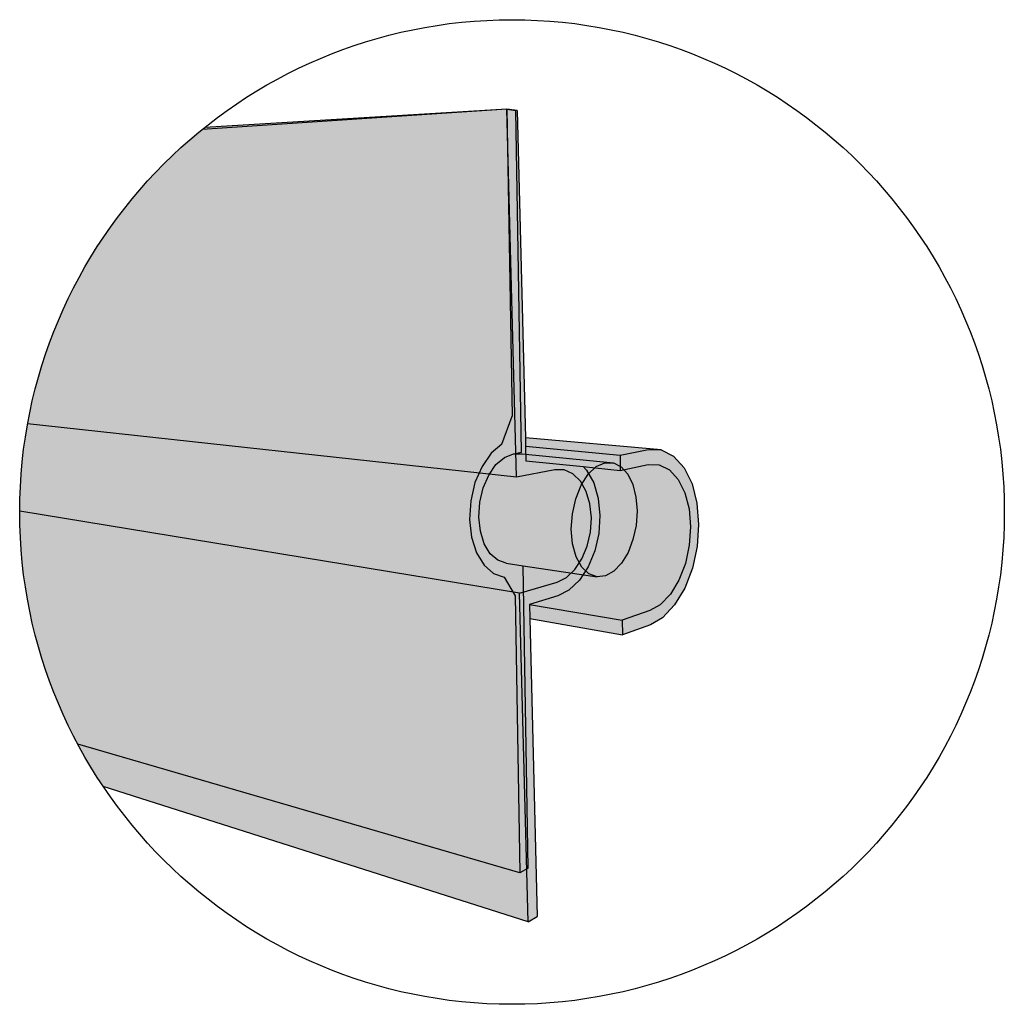
# Model space of a CAD drawing. Units: inches. Extents: x 1570 to 1642, y 1598 to 1750.
# Drawn here: x 1612 to 1632, y 1598 to 1618 of the extents above; entities that cross this region are included whole.
import ezdxf

# ---------------------------------------------------------------- set-up
doc = ezdxf.new("R2010")
doc.units = ezdxf.units.IN
doc.header["$MEASUREMENT"] = 0
doc.layers.add('71 SOPRASEAL STICK 1100T or SOPRASOLIN HD', color=7, linetype='Continuous')
doc.layers.add('73 SOPRASEAL LIQUID FLASHING', color=7, linetype='Continuous')

msp = doc.modelspace()

# ---------------------------------------------------------------- hatches: boundary and pattern name
at = {"layer": '71 SOPRASEAL STICK 1100T or SOPRASOLIN HD'}
h = msp.add_hatch(color=254, dxfattribs=at)
h.dxf.hatch_style = 1
h.paths.add_polyline_path([(1621.701, 1616.276), (1615.4, 1615.858, 0.179348), (1611.796, 1609.774), (1621.899, 1608.671)])
h.paths.add_polyline_path([(1623.417, 1608.122), (1623.341, 1608.379), (1623.222, 1608.591), (1623.066, 1608.742), (1622.885, 1608.823), (1622.688, 1608.824), (1621.899, 1608.671), (1611.796, 1609.774, 0.044539), (1611.632, 1607.972), (1621.962, 1606.278), (1622.738, 1606.505), (1622.93, 1606.6), (1623.105, 1606.765), (1623.251, 1606.986), (1623.361, 1607.25), (1623.427, 1607.539), (1623.447, 1607.836)])
h = msp.add_hatch(color=252, dxfattribs=at)
h.dxf.hatch_style = 1
h.paths.add_polyline_path([(1621.913, 1616.251), (1621.701, 1616.276), (1621.899, 1608.671), (1622.688, 1608.824), (1622.885, 1608.823), (1623.066, 1608.742), (1623.222, 1608.591), (1623.341, 1608.379), (1623.417, 1608.122), (1623.447, 1607.836), (1623.427, 1607.539), (1623.361, 1607.25), (1623.251, 1606.986), (1623.105, 1606.765), (1622.93, 1606.6), (1622.738, 1606.505), (1621.962, 1606.278), (1622.139, 1599.482), (1622.329, 1599.592), (1622.175, 1605.753), (1622.168, 1606.044), (1622.756, 1606.224), (1622.983, 1606.339), (1623.201, 1606.546), (1623.382, 1606.823), (1623.518, 1607.151), (1623.6, 1607.511), (1623.624, 1607.879), (1623.589, 1608.235), (1623.495, 1608.556), (1623.347, 1608.821), (1623.275, 1608.893), (1622.094, 1609.012), (1622.086, 1609.314), (1622.082, 1609.489)])
h.paths.add_polyline_path([(1624.918, 1605.77), (1625.167, 1606.033), (1625.377, 1606.382), (1625.534, 1606.792), (1625.632, 1607.239), (1625.663, 1607.696), (1625.628, 1608.137), (1625.526, 1608.536), (1625.362, 1608.866), (1625.145, 1609.106), (1624.888, 1609.237), (1624.629, 1609.244), (1624.04, 1609.131), (1624.044, 1608.815), (1624.62, 1608.934), (1624.844, 1608.931), (1625.059, 1608.825), (1625.241, 1608.627), (1625.379, 1608.352), (1625.466, 1608.02), (1625.496, 1607.65), (1625.47, 1607.266), (1625.388, 1606.891), (1625.255, 1606.548), (1625.079, 1606.257), (1624.87, 1606.039), (1624.651, 1605.916), (1624.086, 1605.72), (1624.091, 1605.417), (1624.666, 1605.624)])
h.paths.add_polyline_path([(1624.086, 1605.72), (1622.168, 1606.044), (1622.175, 1605.753), (1624.091, 1605.417)])
h.paths.add_polyline_path([(1624.04, 1609.131), (1622.086, 1609.314), (1622.094, 1609.012), (1623.275, 1608.893), (1624.044, 1608.815)])
h = msp.add_hatch(color=254, dxfattribs=at)
h.dxf.hatch_style = 1
h.paths.add_polyline_path([(1621.962, 1606.278), (1611.632, 1607.972, 0.000448), (1611.632, 1607.954, 0.148865), (1613.358, 1602.284), (1622.139, 1599.482)])
h.paths.add_polyline_path([(1622.082, 1609.489), (1622.086, 1609.314), (1624.04, 1609.131), (1624.629, 1609.244), (1624.888, 1609.237)])
h = msp.add_hatch(color=252, dxfattribs=at)
h.dxf.hatch_style = 1
h.paths.add_polyline_path([(1623.518, 1607.151), (1623.382, 1606.823), (1623.201, 1606.546), (1622.983, 1606.339), (1622.756, 1606.224), (1622.168, 1606.044), (1624.086, 1605.72), (1624.651, 1605.916), (1624.87, 1606.039), (1625.079, 1606.257), (1625.255, 1606.548), (1625.388, 1606.891), (1625.47, 1607.266), (1625.496, 1607.65), (1625.466, 1608.02), (1625.379, 1608.352), (1625.241, 1608.627), (1625.059, 1608.825), (1624.844, 1608.931), (1624.62, 1608.934), (1624.044, 1608.815), (1623.275, 1608.893), (1623.347, 1608.821), (1623.495, 1608.556), (1623.589, 1608.235), (1623.624, 1607.879), (1623.6, 1607.511)])
at = {"layer": '73 SOPRASEAL LIQUID FLASHING'}
h = msp.add_hatch(color=253, dxfattribs=at)
h.dxf.hatch_style = 1
h.paths.add_polyline_path([(1621.073, 1607.108), (1620.97, 1607.432), (1620.929, 1607.801), (1620.953, 1608.188), (1621.041, 1608.563), (1621.186, 1608.897), (1621.376, 1609.167), (1621.596, 1609.354), (1621.809, 1609.935), (1621.701, 1616.276), (1615.455, 1615.903, 0.228001), (1611.632, 1607.954, 0.123479), (1612.836, 1603.153), (1621.971, 1600.499), (1621.873, 1606.221), (1621.647, 1606.608), (1621.425, 1606.683), (1621.229, 1606.852)])
h.paths.add_polyline_path([(1621.887, 1616.254), (1621.701, 1616.276), (1621.809, 1609.935), (1621.596, 1609.354), (1621.376, 1609.167), (1621.186, 1608.897), (1621.041, 1608.563), (1620.953, 1608.188), (1620.929, 1607.801), (1620.97, 1607.432), (1621.073, 1607.108), (1621.229, 1606.852), (1621.425, 1606.683), (1621.647, 1606.608), (1621.873, 1606.221), (1621.971, 1600.499), (1622.139, 1600.596), (1622.038, 1606.842), (1621.688, 1606.894), (1621.512, 1606.956), (1621.357, 1607.093), (1621.234, 1607.297), (1621.153, 1607.555), (1621.121, 1607.848), (1621.141, 1608.154), (1621.21, 1608.451), (1621.324, 1608.717), (1621.474, 1608.933), (1621.649, 1609.083), (1621.835, 1609.158), (1622, 1609.19)])
h = msp.add_hatch(color=252, dxfattribs=at)
h.dxf.hatch_style = 1
h.paths.add_polyline_path([(1624.368, 1608.264), (1624.303, 1608.523), (1624.2, 1608.737), (1624.063, 1608.889), (1623.902, 1608.97), (1623.726, 1608.971), (1623.548, 1608.891), (1623.38, 1608.733), (1623.234, 1608.507), (1623.123, 1608.229), (1623.053, 1607.919), (1623.032, 1607.599), (1623.059, 1607.295), (1623.134, 1607.027), (1623.249, 1606.816), (1623.396, 1606.676), (1623.564, 1606.614), (1623.74, 1606.632), (1623.913, 1606.729), (1624.071, 1606.895), (1624.205, 1607.119), (1624.306, 1607.385), (1624.369, 1607.677), (1624.39, 1607.976)])
h.paths.add_polyline_path([(1623.123, 1608.229), (1623.234, 1608.507), (1623.38, 1608.733), (1623.548, 1608.891), (1623.755, 1608.984), (1622.019, 1609.155), (1621.835, 1609.158), (1621.649, 1609.083), (1621.474, 1608.933), (1621.324, 1608.717), (1621.21, 1608.451), (1621.141, 1608.154), (1621.121, 1607.848), (1621.153, 1607.555), (1621.234, 1607.297), (1621.357, 1607.093), (1621.512, 1606.956), (1621.688, 1606.894), (1622.038, 1606.842), (1623.564, 1606.614), (1623.396, 1606.676), (1623.249, 1606.816), (1623.134, 1607.027), (1623.059, 1607.295), (1623.032, 1607.599), (1623.053, 1607.919)])

# ---------------------------------------------------------------- linework, layer by layer
at = {"layer": '71 SOPRASEAL STICK 1100T or SOPRASOLIN HD'}
for p, q in [((1621.701, 1616.276), (1615.4, 1615.858)), ((1621.899, 1608.671), (1621.701, 1616.276)), ((1621.913, 1616.251), (1621.701, 1616.276)), ((1621.913, 1616.251), (1622.082, 1609.489)), ((1621.899, 1608.671), (1611.796, 1609.774)), ((1624.888, 1609.237), (1622.082, 1609.489)), ((1622.082, 1609.489), (1622.086, 1609.314)), ((1622.086, 1609.314), (1622.094, 1609.012)), ((1622.086, 1609.314), (1624.04, 1609.131)), ((1624.04, 1609.131), (1624.629, 1609.244)), ((1624.04, 1609.131), (1624.044, 1608.815)), ((1624.629, 1609.244), (1624.888, 1609.237)), ((1624.888, 1609.237), (1625.145, 1609.106)), ((1622.094, 1609.012), (1623.275, 1608.893)), ((1624.044, 1608.815), (1624.62, 1608.934)), ((1624.62, 1608.934), (1624.844, 1608.931)), ((1624.844, 1608.931), (1625.059, 1608.825)), ((1625.145, 1609.106), (1625.362, 1608.866)), ((1622.688, 1608.824), (1621.899, 1608.671)), ((1622.885, 1608.823), (1622.688, 1608.824)), ((1623.066, 1608.742), (1622.885, 1608.823)), ((1623.222, 1608.591), (1623.066, 1608.742)), ((1623.275, 1608.893), (1623.347, 1608.821)), ((1623.275, 1608.893), (1624.044, 1608.815)), ((1623.347, 1608.821), (1623.495, 1608.556)), ((1625.059, 1608.825), (1625.241, 1608.627)), ((1625.362, 1608.866), (1625.526, 1608.536)), ((1623.341, 1608.379), (1623.222, 1608.591)), ((1623.495, 1608.556), (1623.589, 1608.235)), ((1625.241, 1608.627), (1625.379, 1608.352)), ((1625.526, 1608.536), (1625.628, 1608.137)), ((1623.417, 1608.122), (1623.341, 1608.379)), ((1625.379, 1608.352), (1625.466, 1608.02)), ((1623.447, 1607.836), (1623.417, 1608.122)), ((1623.589, 1608.235), (1623.624, 1607.879)), ((1625.628, 1608.137), (1625.663, 1607.696)), ((1621.962, 1606.278), (1611.632, 1607.972)), ((1625.466, 1608.02), (1625.496, 1607.65)), ((1623.427, 1607.539), (1623.447, 1607.836)), ((1623.624, 1607.879), (1623.6, 1607.511)), ((1625.663, 1607.696), (1625.632, 1607.239)), ((1623.361, 1607.25), (1623.427, 1607.539)), ((1623.6, 1607.511), (1623.518, 1607.151)), ((1625.496, 1607.65), (1625.47, 1607.266)), ((1623.251, 1606.986), (1623.361, 1607.25)), ((1623.518, 1607.151), (1623.382, 1606.823)), ((1625.47, 1607.266), (1625.388, 1606.891)), ((1625.632, 1607.239), (1625.534, 1606.792)), ((1623.105, 1606.765), (1623.251, 1606.986)), ((1625.388, 1606.891), (1625.255, 1606.548)), ((1622.93, 1606.6), (1623.105, 1606.765)), ((1623.382, 1606.823), (1623.201, 1606.546)), ((1625.534, 1606.792), (1625.377, 1606.382)), ((1621.962, 1606.278), (1622.738, 1606.505)), ((1622.738, 1606.505), (1622.93, 1606.6)), ((1623.201, 1606.546), (1622.983, 1606.339)), ((1625.255, 1606.548), (1625.079, 1606.257)), ((1622.139, 1599.482), (1621.962, 1606.278)), ((1622.983, 1606.339), (1622.756, 1606.224)), ((1625.377, 1606.382), (1625.167, 1606.033)), ((1622.756, 1606.224), (1622.168, 1606.044)), ((1625.079, 1606.257), (1624.87, 1606.039)), ((1622.168, 1606.044), (1622.175, 1605.753)), ((1622.168, 1606.044), (1624.086, 1605.72)), ((1624.651, 1605.916), (1624.086, 1605.72)), ((1624.87, 1606.039), (1624.651, 1605.916)), ((1625.167, 1606.033), (1624.918, 1605.77)), ((1622.175, 1605.753), (1622.329, 1599.592)), ((1622.175, 1605.753), (1624.091, 1605.417)), ((1624.086, 1605.72), (1624.091, 1605.417)), ((1624.918, 1605.77), (1624.666, 1605.624)), ((1624.666, 1605.624), (1624.091, 1605.417)), ((1622.139, 1599.482), (1613.358, 1602.284)), ((1622.139, 1599.482), (1622.329, 1599.592))]:
    msp.add_line(p, q, dxfattribs=at)
msp.add_circle((1621.806, 1607.954), 10.174, dxfattribs=at)
at = {"layer": '73 SOPRASEAL LIQUID FLASHING'}
for p, q in [((1621.701, 1616.276), (1615.455, 1615.903)), ((1621.701, 1616.276), (1621.809, 1609.935)), ((1621.701, 1616.276), (1621.887, 1616.254)), ((1622, 1609.19), (1621.887, 1616.254)), ((1621.596, 1609.354), (1621.809, 1609.935)), ((1621.596, 1609.354), (1621.376, 1609.167)), ((1621.376, 1609.167), (1621.186, 1608.897)), ((1621.649, 1609.083), (1621.835, 1609.158)), ((1621.835, 1609.158), (1622, 1609.19)), ((1621.835, 1609.158), (1622.019, 1609.155)), ((1622.019, 1609.155), (1623.902, 1608.97)), ((1621.324, 1608.717), (1621.474, 1608.933)), ((1621.474, 1608.933), (1621.649, 1609.083)), ((1623.548, 1608.891), (1623.726, 1608.971)), ((1623.726, 1608.971), (1623.902, 1608.97)), ((1623.902, 1608.97), (1624.063, 1608.889)), ((1621.186, 1608.897), (1621.041, 1608.563)), ((1621.21, 1608.451), (1621.324, 1608.717)), ((1623.234, 1608.507), (1623.38, 1608.733)), ((1623.38, 1608.733), (1623.548, 1608.891)), ((1624.063, 1608.889), (1624.2, 1608.737)), ((1624.2, 1608.737), (1624.303, 1608.523)), ((1621.041, 1608.563), (1620.953, 1608.188)), ((1623.123, 1608.229), (1623.234, 1608.507)), ((1624.303, 1608.523), (1624.368, 1608.264)), ((1621.141, 1608.154), (1621.21, 1608.451)), ((1620.953, 1608.188), (1620.929, 1607.801)), ((1621.121, 1607.848), (1621.141, 1608.154)), ((1623.053, 1607.919), (1623.123, 1608.229)), ((1624.368, 1608.264), (1624.39, 1607.976)), ((1623.032, 1607.599), (1623.053, 1607.919)), ((1624.39, 1607.976), (1624.369, 1607.677)), ((1620.929, 1607.801), (1620.97, 1607.432)), ((1621.153, 1607.555), (1621.121, 1607.848)), ((1621.234, 1607.297), (1621.153, 1607.555)), ((1623.059, 1607.295), (1623.032, 1607.599)), ((1624.369, 1607.677), (1624.306, 1607.385)), ((1620.97, 1607.432), (1621.073, 1607.108)), ((1621.357, 1607.093), (1621.234, 1607.297)), ((1623.134, 1607.027), (1623.059, 1607.295)), ((1624.306, 1607.385), (1624.205, 1607.119)), ((1621.073, 1607.108), (1621.229, 1606.852)), ((1621.512, 1606.956), (1621.357, 1607.093)), ((1624.205, 1607.119), (1624.071, 1606.895)), ((1621.688, 1606.894), (1621.512, 1606.956)), ((1621.688, 1606.894), (1622.038, 1606.842)), ((1623.249, 1606.816), (1623.134, 1607.027)), ((1624.071, 1606.895), (1623.913, 1606.729)), ((1621.229, 1606.852), (1621.425, 1606.683)), ((1621.425, 1606.683), (1621.647, 1606.608)), ((1622.139, 1600.596), (1622.038, 1606.842)), ((1622.038, 1606.842), (1623.564, 1606.614)), ((1623.396, 1606.676), (1623.249, 1606.816)), ((1623.564, 1606.614), (1623.396, 1606.676)), ((1623.913, 1606.729), (1623.74, 1606.632)), ((1621.647, 1606.608), (1621.873, 1606.221)), ((1623.74, 1606.632), (1623.564, 1606.614)), ((1621.873, 1606.221), (1621.971, 1600.499)), ((1621.971, 1600.499), (1612.836, 1603.153)), ((1622.139, 1600.596), (1621.971, 1600.499))]:
    msp.add_line(p, q, dxfattribs=at)
msp.add_circle((1621.806, 1607.954), 10.174, dxfattribs=at)

doc.saveas('drawing.dxf')
